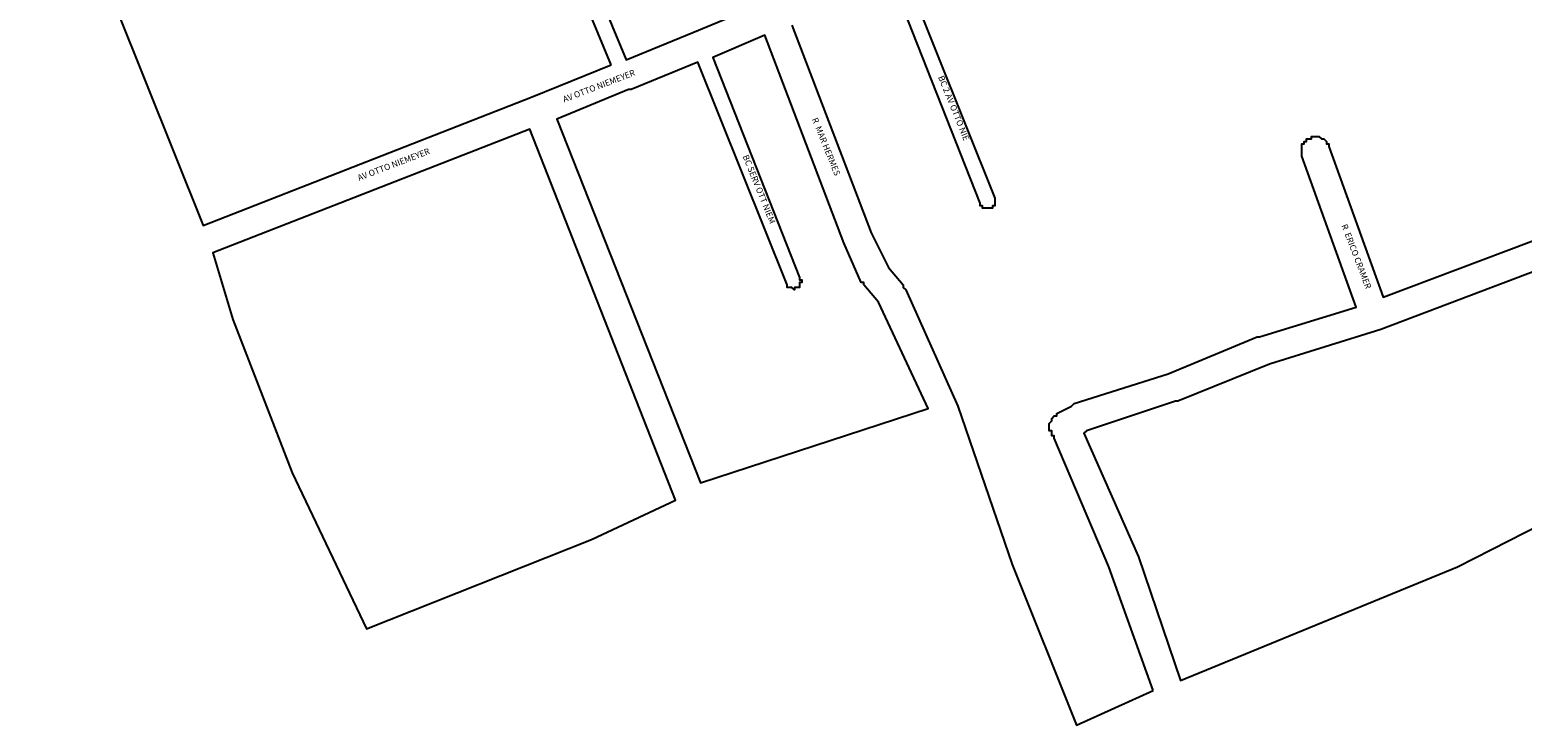
# Model space of a CAD drawing. Extents: x 8947 to 10009, y 22754 to 23867.
# Drawn here: x 8972 to 9576, y 22754 to 23035 of the extents above; entities that cross this region are included whole.
import ezdxf

# ---------------------------------------------------------------- set-up
doc = ezdxf.new("R2010")
doc.units = 0
doc.header["$MEASUREMENT"] = 0
doc.layers.add('LOGRADOURO', color=7, linetype='CONTINUOUS')
doc.layers.add('QUADRAS', color=7, linetype='CONTINUOUS')

msp = doc.modelspace()

# ---------------------------------------------------------------- linework, layer by layer
at = {"layer": 'QUADRAS', "color": 7, "linetype": 'Continuous'}
for points in [[(8972.41, 23131.21), (9042.41, 22956.21), (9175.41, 23008.21), (9175.41, 23008.21), (9207.41, 23021.21)], [(9186.41, 23088.21), (9213.41, 23023.21), (9240.41, 23034.21), (9240.41, 23034.21), (9240.41, 23034.21), (9264.41, 23044.21)], [(9207.41, 23021.21), (9180.41, 23086.21)], [(9326.41, 23057.21), (9362.41, 22967.21), (9362.41, 22967.21), (9362.41, 22966.21), (9362.41, 22966.21), (9362.41, 22966.21), (9362.41, 22966.21), (9362.41, 22966.21), (9362.41, 22965.21), (9362.41, 22965.21), (9362.41, 22965.21), (9362.41, 22965.21), (9362.41, 22965.21), (9362.41, 22964.21), (9362.41, 22964.21), (9362.41, 22964.21), (9362.41, 22964.21), (9362.41, 22964.21), (9362.41, 22964.21), (9361.41, 22964.21), (9361.41, 22963.21), (9361.41, 22963.21), (9361.41, 22963.21), (9361.41, 22963.21), (9361.41, 22963.21), (9360.41, 22963.21), (9360.41, 22963.21), (9360.41, 22963.21), (9360.41, 22963.21), (9360.41, 22963.21), (9359.41, 22963.21), (9359.41, 22963.21), (9359.41, 22963.21), (9359.41, 22963.21), (9359.41, 22963.21), (9358.41, 22963.21), (9358.41, 22963.21), (9358.41, 22963.21), (9358.41, 22963.21), (9358.41, 22963.21), (9358.41, 22963.21), (9357.41, 22963.21), (9357.41, 22963.21), (9357.41, 22964.21), (9357.41, 22964.21), (9357.41, 22964.21), (9357.41, 22964.21), (9357.41, 22964.21), (9357.41, 22964.21), (9356.41, 22964.21), (9356.41, 22965.21), (9321.41, 23054.21)], [(9301.41, 22949.21), (9269.41, 23033.21), (9248.41, 23024.21), (9283.41, 22935.21), (9283.41, 22934.21), (9283.41, 22934.21), (9284.41, 22934.21), (9284.41, 22934.21), (9284.41, 22934.21), (9284.41, 22933.21), (9284.41, 22933.21), (9284.41, 22933.21), (9284.41, 22933.21), (9283.41, 22933.21), (9283.41, 22933.21), (9283.41, 22932.21), (9283.41, 22932.21), (9283.41, 22932.21), (9283.41, 22932.21), (9283.41, 22932.21), (9283.41, 22932.21), (9283.41, 22931.21), (9283.41, 22931.21), (9282.41, 22931.21), (9282.41, 22931.21), (9282.41, 22931.21), (9282.41, 22931.21), (9282.41, 22931.21), (9282.41, 22931.21), (9281.41, 22931.21), (9281.41, 22931.21), (9281.41, 22931.21), (9281.41, 22931.21), (9281.41, 22930.21), (9280.41, 22931.21), (9280.41, 22931.21), (9280.41, 22931.21), (9280.41, 22931.21), (9280.41, 22931.21), (9279.41, 22931.21), (9279.41, 22931.21), (9279.41, 22931.21), (9279.41, 22931.21), (9279.41, 22931.21), (9279.41, 22931.21), (9278.41, 22931.21), (9278.41, 22932.21), (9278.41, 22932.21), (9278.41, 22932.21), (9278.41, 22932.21), (9278.41, 22932.21), (9278.41, 22932.21), (9278.41, 22932.21), (9242.41, 23022.21), (9215.41, 23011.21), (9215.41, 23011.21), (9215.41, 23011.21), (9214.41, 23011.21), (9185.41, 22999.21), (9243.41, 22852.21), (9335.41, 22882.21), (9315.41, 22925.21), (9309.41, 22932.21), (9309.41, 22932.21), (9309.41, 22932.21), (9309.41, 22933.21), (9308.41, 22933.21), (9308.41, 22933.21), (9301.41, 22949.21), (9301.41, 22949.21), (9301.41, 22949.21)], [(9280.41, 23037.21), (9312.41, 22953.21), (9319.41, 22939.21), (9325.41, 22932.21), (9325.41, 22931.21), (9325.41, 22931.21), (9325.41, 22931.21), (9326.41, 22930.21), (9326.41, 22930.21), (9347.41, 22883.21), (9347.41, 22883.21), (9347.41, 22883.21), (9347.41, 22883.21), (9369.41, 22819.21), (9395.41, 22754.21), (9426.41, 22768.21)], [(9233.41, 22845.21), (9174.41, 22995.21), (9046.41, 22945.21), (9054.41, 22918.21), (9078.41, 22856.21), (9108.41, 22793.21), (9199.41, 22829.21), (9233.41, 22845.21), (9233.41, 22845.21)], [(9426.41, 22768.21), (9408.41, 22818.21), (9386.41, 22870.21), (9386.41, 22870.21), (9386.41, 22870.21), (9386.41, 22871.21), (9385.41, 22871.21), (9385.41, 22871.21), (9385.41, 22872.21), (9385.41, 22872.21), (9385.41, 22872.21), (9385.41, 22873.21), (9384.41, 22873.21), (9384.41, 22873.21), (9384.41, 22874.21), (9384.41, 22874.21), (9384.41, 22875.21), (9384.41, 22875.21), (9384.41, 22875.21), (9384.41, 22876.21), (9384.41, 22876.21), (9385.41, 22877.21), (9385.41, 22877.21), (9385.41, 22877.21), (9385.41, 22878.21), (9385.41, 22878.21), (9385.41, 22878.21), (9386.41, 22879.21), (9386.41, 22879.21), (9386.41, 22879.21), (9387.41, 22879.21), (9387.41, 22880.21), (9387.41, 22880.21), (9393.41, 22883.21), (9394.41, 22884.21), (9394.41, 22884.21), (9394.41, 22884.21), (9394.41, 22884.21), (9432.41, 22896.21), (9468.41, 22911.21), (9469.41, 22911.21), (9469.41, 22911.21), (9508.41, 22923.21), (9486.41, 22984.21), (9486.41, 22984.21), (9486.41, 22984.21), (9486.41, 22985.21), (9486.41, 22985.21), (9486.41, 22985.21), (9486.41, 22986.21), (9486.41, 22986.21), (9486.41, 22987.21), (9486.41, 22987.21), (9486.41, 22987.21), (9486.41, 22988.21), (9486.41, 22988.21), (9486.41, 22988.21), (9486.41, 22989.21), (9487.41, 22989.21), (9487.41, 22989.21), (9487.41, 22990.21), (9487.41, 22990.21), (9488.41, 22990.21), (9488.41, 22991.21), (9488.41, 22991.21), (9489.41, 22991.21), (9489.41, 22991.21), (9489.41, 22991.21), (9490.41, 22991.21), (9490.41, 22992.21), (9490.41, 22992.21), (9491.41, 22992.21), (9491.41, 22992.21), (9492.41, 22992.21), (9492.41, 22992.21), (9492.41, 22992.21), (9493.41, 22992.21), (9493.41, 22992.21), (9494.41, 22991.21), (9494.41, 22991.21), (9494.41, 22991.21), (9495.41, 22991.21), (9495.41, 22991.21), (9495.41, 22991.21), (9496.41, 22990.21), (9496.41, 22990.21), (9496.41, 22990.21), (9496.41, 22989.21), (9497.41, 22989.21), (9497.41, 22989.21), (9497.41, 22988.21), (9497.41, 22988.21), (9497.41, 22988.21), (9519.41, 22927.21), (9609.41, 22961.21)], [(9613.41, 22950.21), (9518.41, 22914.21), (9518.41, 22914.21), (9518.41, 22914.21), (9473.41, 22900.21), (9436.41, 22885.21), (9436.41, 22885.21), (9435.41, 22885.21), (9399.41, 22873.21), (9398.41, 22872.21), (9420.41, 22822.21), (9420.41, 22822.21), (9420.41, 22822.21), (9437.41, 22772.21), (9549.41, 22818.21), (9604.41, 22846.21)]]:
    msp.add_lwpolyline(points, dxfattribs=at)

# ---------------------------------------------------------------- texts
at = {"layer": 'LOGRADOURO'}
for s, rotation, p in [('AV OTTO NIEMEYER', 21, (9188.36, 23005.93)), ('BC 2 AV OTTO NIE', 292, (9339.41, 23016.21)), ('R  MAR HERMES', 292, (9288.41, 22999.21)), ('AV OTTO NIEMEYER', 21, (9105.41, 22974.21)), ('BC SERV OTT NIEM', 292, (9260.41, 22984.21)), ('R  ERICO CRAMER', 291, (9502.41, 22956.21))]:
    msp.add_text(s, height=2.5, rotation=rotation, dxfattribs=at).set_placement(p)

doc.saveas('drawing.dxf')
